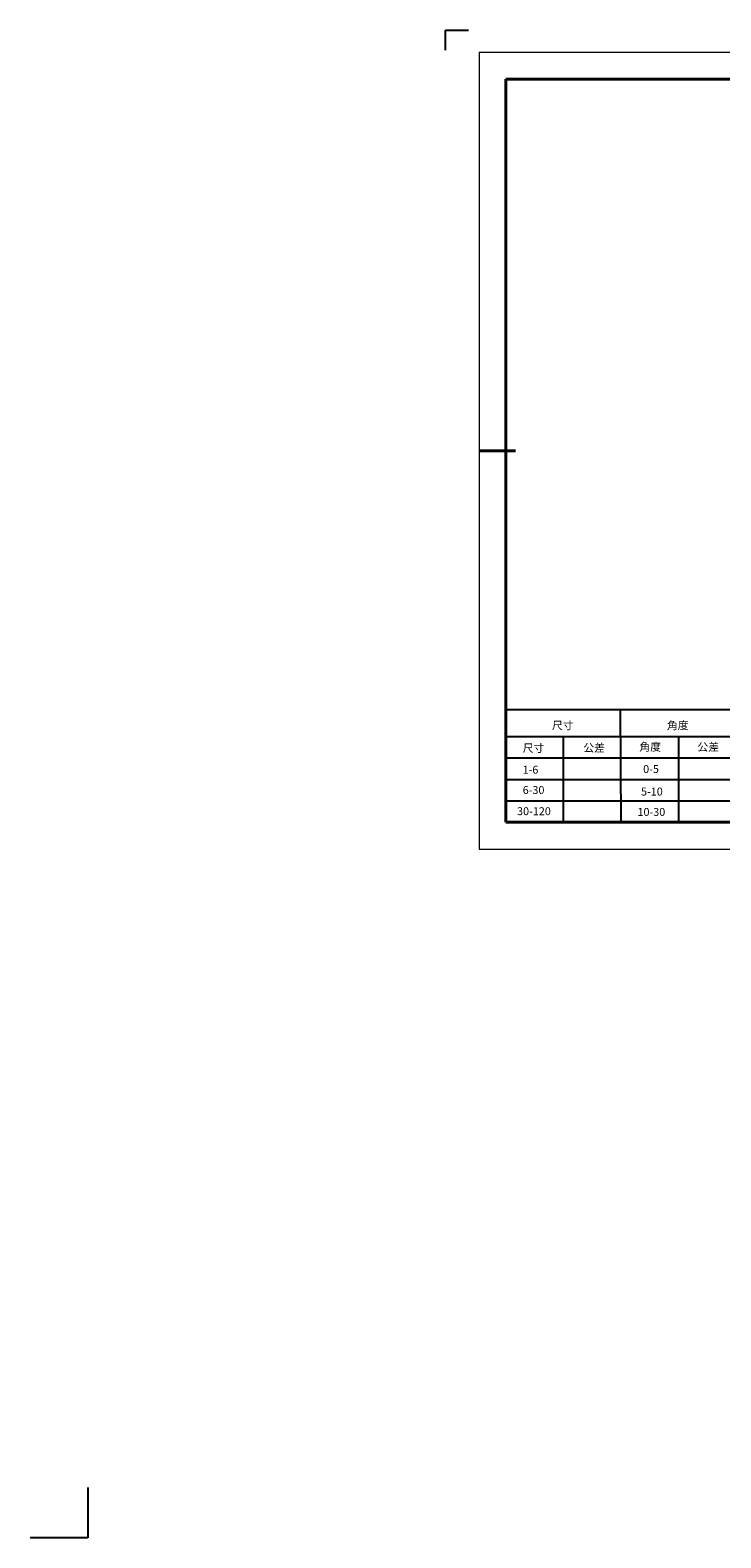
# Model space of a CAD drawing. Extents: x -370 to 1964, y -190 to 906.
# Drawn here: x 1139 to 1491, y -190 to 579 of the extents above; entities that cross this region are included whole.
import ezdxf

# ---------------------------------------------------------------- set-up
doc = ezdxf.new("R2010")
doc.units = 0
doc.layers.add('DEFAULT_2', color=8, linetype='Continuous')
doc.styles.add('HZ', font='txt')

msp = doc.modelspace()

# ---------------------------------------------------------------- linework, layer by layer
at = {"color": 0}
for p, q in [((1350.366, 568.73), (1350.366, 578.979)), ((1350.366, 578.979), (1362.092, 578.979)), ((1381.21, 232.556), (1929.035, 232.556)), ((1381.21, 218.877), (1498.649, 218.877)), ((1381.21, 207.935), (1498.649, 207.935)), ((1381.21, 196.992), (1498.649, 196.992)), ((1381.21, 186.049), (1498.649, 186.049)), ((1167.928, -164.013), (1167.928, -189.692)), ((1167.928, -189.692), (1138.547, -189.692))]:
    msp.add_line(p, q, dxfattribs=at)
at = {"color": 0, "lineweight": 13}
for p, q in [((1367.531, 567.68), (1942.713, 567.68)), ((1367.531, 567.68), (1367.531, 161.428)), ((1367.531, 161.428), (1942.713, 161.428))]:
    msp.add_line(p, q, dxfattribs=at)
at = {"color": 0, "lineweight": 40}
for p, q in [((1381.21, 554.001), (1929.035, 554.001)), ((1381.21, 554.001), (1381.21, 175.106)), ((1367.531, 364.554), (1386.098, 364.554)), ((1381.21, 175.106), (1929.035, 175.106))]:
    msp.add_line(p, q, dxfattribs=at)
at = {"layer": 'DEFAULT_2', "color": 0}
for p, q in [((1439.985, 175.106), (1439.695, 232.556)), ((1410.453, 218.877), (1410.453, 175.106)), ((1469.172, 218.877), (1469.172, 175.106))]:
    msp.add_line(p, q, dxfattribs=at)

# ---------------------------------------------------------------- texts
at = {"color": 0, "style": 'HZ'}
for s, p in [('尺寸', (1404.663, 222.515)), ('角度', (1463.298, 222.517)), ('尺寸', (1389.757, 210.95)), ('公差', (1420.669, 211.1)), ('角度', (1449.269, 211.581)), ('公差', (1478.877, 211.541)), ('1-6 ', (1389.707, 199.898)), ('0-5', (1451.184, 200.252)), ('6-30', (1389.748, 189.564)), ('5-10', (1450.095, 188.764)), ('30-120', (1386.878, 178.753)), ('10-30', (1448.301, 178.371))]:
    msp.add_text(s, height=4.0392, dxfattribs=at).set_placement(p)

doc.saveas('drawing.dxf')
